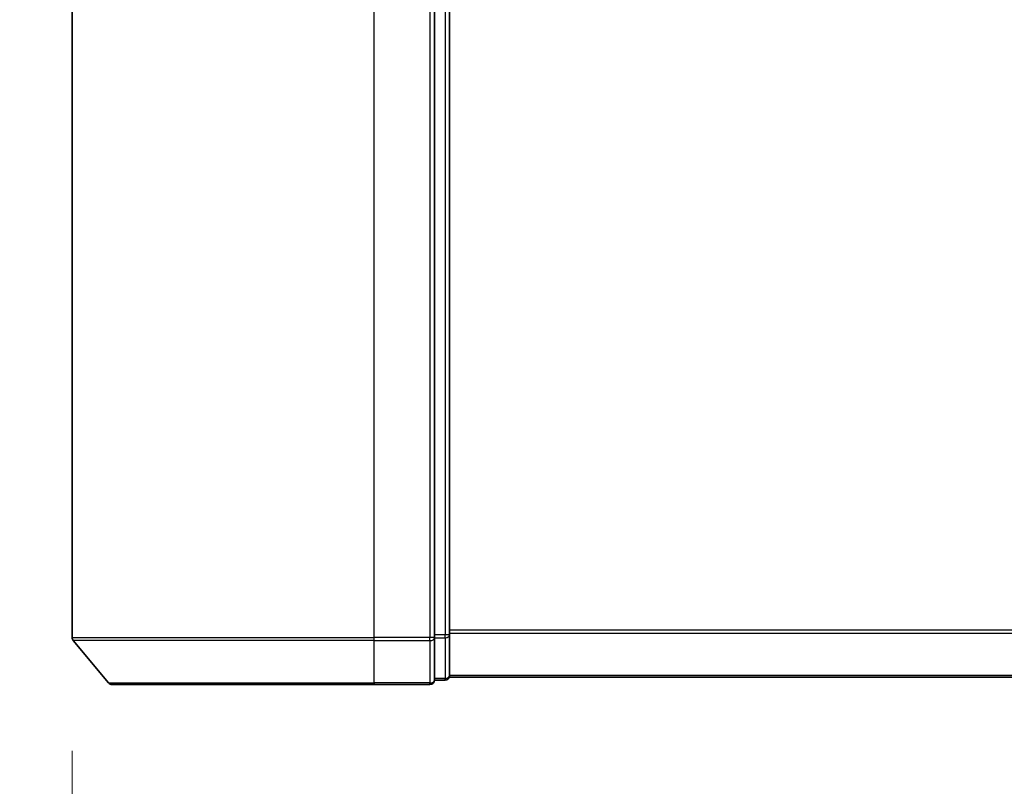
# Model space of a CAD drawing. Units: millimetres. Extents: x 72 to 10288, y 40 to 1726.
# Drawn here: x 2649 to 2714, y 208 to 259 of the extents above; entities that cross this region are included whole.
import ezdxf

# ---------------------------------------------------------------- set-up
doc = ezdxf.new("R2010")
doc.units = ezdxf.units.MM
doc.header["$LTSCALE"] = 5
doc.layers.get('Defpoints').update_dxf_attribs({"lineweight": 25})
for name, color, linetype, lineweight in [('Dimension (ISO)', 7, 'Continuous', 18), ('Visible (ISO)', 7, 'Continuous', 35), ('Visible Narrow (ISO)', 7, 'Continuous', 25)]:
    doc.layers.add(name, color=color, linetype=linetype, lineweight=lineweight)
doc.styles.add('Note Text (TK)', font='MS PGothic.ttf')
doc.dimstyles.new('Default - Method 1b (TK)', dxfattribs={"dimscale": 5, "dimtxt": 2.5, "dimasz": 2.5, "dimexe": 1, "dimexo": 1.5, "dimgap": 1, "dimtad": 1, "dimrnd": 1e-08, "dimdsep": 46, "dimtxsty": 'Note Text (TK)', "dimblk": 'OPEN', "dimcen": 0.09, "dimdle": 5, "dimclrd": 100, "dimclre": 100, "dimclrt": 7, "dimadec": 1, "dimazin": 1, "dimtfac": 1, "dimtmove": 0, "dimatfit": 3, "dimldrblk": 'OPEN', "dimfxl": 1, "dimtolj": 1, "dimlwd": -1, "dimlwe": -1, "dimarcsym": 0})

# ---------------------------------------------------------------- blocks, each defined once
blk = doc.blocks.new('_Open')
at = {"color": 0, "linetype": 'ByBlock', "lineweight": -2}
for p, q in [((-1, 0.1667), (0, 0)), ((-1, -0.1667), (0, 0)), ((0, 0), (-1, 0))]:
    blk.add_line(p, q, dxfattribs=at)
blk = doc.blocks.new('*D24')
at = {"layer": 'Defpoints', "color": 0}
for p in [(2652.41, 217.673), (3082.41, 217.673), (2652.41, 145.673)]:
    blk.add_point(p, dxfattribs=at)
at = {"layer": 'Dimension (ISO)', "color": 100}
for p, q in [((2652.41, 210.173), (2652.41, 140.673)), ((3082.41, 210.173), (3082.41, 140.673)), ((2652.41, 145.673), (2333.941, 145.673)), ((3069.91, 145.673), (2664.91, 145.673))]:
    blk.add_line(p, q, dxfattribs=at)
at = {"layer": 'Dimension (ISO)', "color": 100, "xscale": 12.5, "yscale": 12.5, "zscale": 12.5, "rotation": 180}
blk.add_blockref('_Open', (2652.41, 145.673), dxfattribs=at)
at = {"layer": 'Dimension (ISO)', "color": 100, "xscale": 12.5, "yscale": 12.5, "zscale": 12.5}
blk.add_blockref('_Open', (3082.41, 145.673), dxfattribs=at)
at = {"layer": 'Dimension (ISO)', "color": 7, "insert": (2338.941, 160.01), "char_height": 12.5, "attachment_point": 4, "style": 'Note Text (TK)'}
blk.add_mtext('\\A1;\\fMS PGothic|b0|i0;{\\H14.9400;430±0.}\\fSegoe UI|b0|i0;{\\H14.9400;8}\\fＭＳ Ｐゴシック|b0|i0; (\\fMS P????|b0|i0;{\\H14.9400;ケース外形}\\fＭＳ Ｐゴシック|b0|i0; / External)', dxfattribs=at)

msp = doc.modelspace()

# ---------------------------------------------------------------- linework, layer by layer
at = {"layer": 'Visible (ISO)'}
for p, q in [((2652.41023, 299.45574), (2652.41023, 217.67297)), ((2676.41023, 217.67297), (2676.41023, 299.45574)), ((2677.41023, 217.854), (2677.41023, 299.27472)), ((2654.82027, 214.6723), (2652.47976, 217.48091)), ((2676.41023, 214.86436), (2676.41023, 217.67297)), ((2677.41023, 215.16436), (2677.41023, 217.854)), ((2676.41023, 214.86436), (2677.11023, 214.86436)), ((2677.41023, 215.06436), (2677.41023, 215.16436)), ((2677.41023, 215.06436), (3057.41023, 215.06436)), ((2672.41023, 214.56436), (2655.05074, 214.56436)), ((2672.41023, 214.56436), (2676.11023, 214.56436))]:
    msp.add_line(p, q, dxfattribs=at)
for centre, start, end in [((2652.71023, 217.67297), 180, 219.8055711), ((2655.05074, 214.86436), 219.8055711, 270), ((2676.11023, 214.86436), 270, 0), ((2677.11023, 215.16436), 270, 0)]:
    msp.add_arc(centre, 0.3, start, end, dxfattribs=at)
at = {"layer": 'Visible Narrow (ISO)'}
for p, q in [((2672.41023, 217.67297), (2672.41023, 299.45574)), ((2676.11023, 299.45574), (2676.11023, 217.67297)), ((2677.11023, 299.27472), (2677.11023, 217.854)), ((3057.41023, 218.17297), (2677.41023, 218.17297)), ((2677.41023, 217.98091), (3057.41023, 217.98091)), ((2652.41023, 217.67297), (2672.41023, 217.67297)), ((2672.41023, 217.48091), (2652.47976, 217.48091)), ((2676.11023, 217.67297), (2672.41023, 217.67297)), ((2672.41023, 217.48091), (2672.41023, 217.67297)), ((2672.41023, 217.48091), (2676.11023, 217.48091)), ((2672.41023, 214.6723), (2672.41023, 217.48091)), ((2676.41023, 217.67297), (2676.11023, 217.67297)), ((2676.11023, 217.48091), (2676.11023, 217.67297)), ((2676.11023, 217.48091), (2676.11023, 214.6723)), ((2677.11023, 217.854), (2676.41023, 217.854)), ((2676.41023, 217.66194), (2677.11023, 217.66194)), ((2677.41023, 217.854), (2677.11023, 217.854)), ((2677.11023, 217.66194), (2677.11023, 217.854)), ((2677.11023, 217.66194), (2677.11023, 214.9723)), ((2654.82027, 214.6723), (2672.41023, 214.6723)), ((2676.11023, 214.6723), (2672.41023, 214.6723)), ((2672.41023, 214.6723), (2672.41023, 214.56436)), ((2676.11023, 214.56436), (2676.11023, 214.6723)), ((2677.11023, 214.9723), (2676.41023, 214.9723)), ((2677.11023, 214.86436), (2677.11023, 214.9723)), ((3057.41023, 215.1723), (2677.41023, 215.1723))]:
    msp.add_line(p, q, dxfattribs=at)
for centre in [(2676.11023, 217.67297), (2677.11023, 217.854), (2676.11023, 214.86436), (2677.11023, 215.16436)]:
    msp.add_ellipse(centre, major_axis=(0.3, 0), ratio=0.6401844, start_param=4.71238898, end_param=6.28318531, dxfattribs=at)

# ---------------------------------------------------------------- dimensions: what is measured, and where the dimension line sits
at = {"layer": 'Dimension (ISO)', "color": 100}
dim = msp.add_linear_dim(base=(2652.41023, 145.67297), p1=(3082.41023, 217.67297), p2=(2652.41023, 217.67297), text='\\fMS PGothic|b0|i0;{\\H14.9400;<>±0.}\\fSegoe UI|b0|i0;{\\H14.9400;8}\\fＭＳ Ｐゴシック|b0|i0; (\\fMS P????|b0|i0;{\\H14.9400;ケース外形}\\fＭＳ Ｐゴシック|b0|i0; / External)', dimstyle='Default - Method 1b (TK)', override={"dimgap": 1, "dimdec": 0, "dimtol": 0, "dimlim": 0, "dimtp": 0, "dimtm": 0, "dimtdec": 0, "dimtofl": 0, "dimatfit": 2}, dxfattribs=at)
dim.commit()
dim.dimension.update_dxf_attribs({"geometry": '*D24', "text_midpoint": (2480.26801, 145.67297), "dimtype": 160})

doc.saveas('drawing.dxf')
